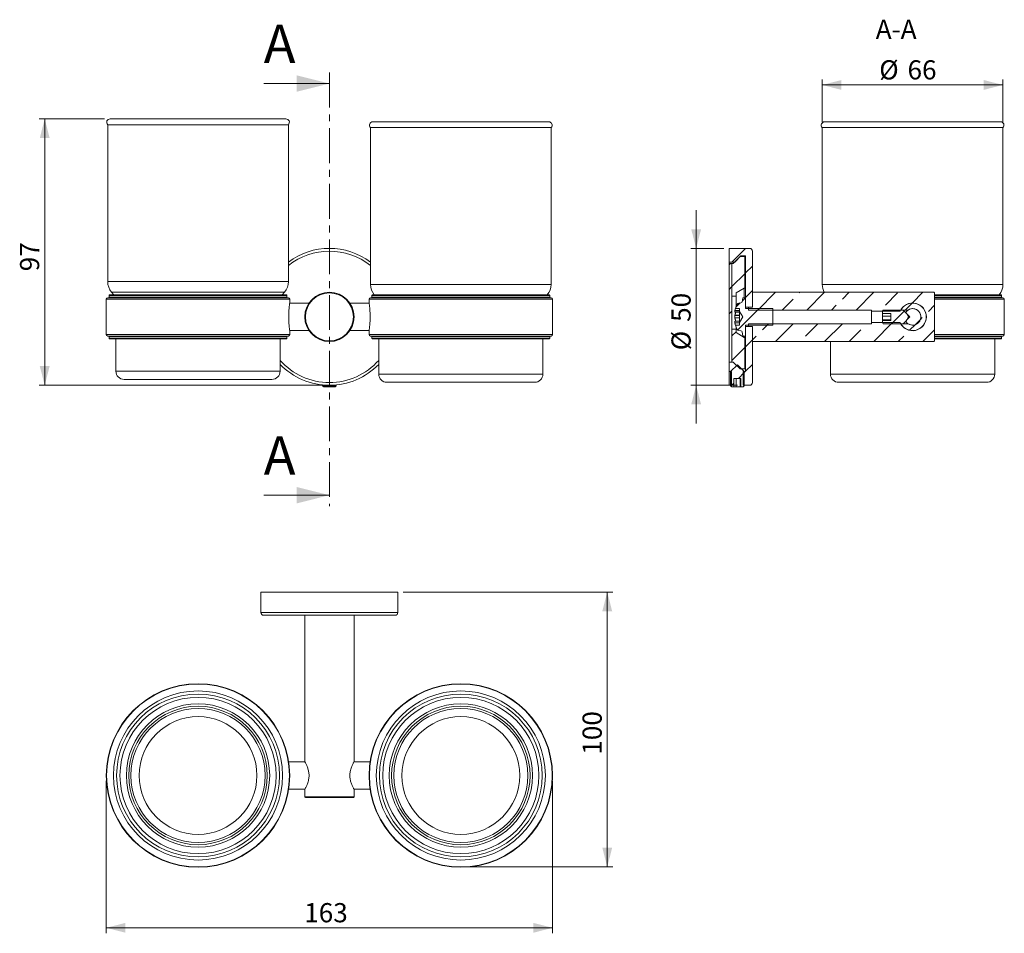
# Model space of a CAD drawing. Units: millimetres. Extents: x 114 to 293, y 63 to 230.
import ezdxf

# ---------------------------------------------------------------- set-up
doc = ezdxf.new("R2010")
doc.units = ezdxf.units.MM
doc.linetypes.add('CENTER', pattern=[10.16, 6.35, -1.27, 1.27, -1.27])
doc.styles.add('SLDTEXTSTYLE0', font='TXT', dxfattribs={"width": 0.605})
doc.dimstyles.new('SLDDIMSTYLE0', dxfattribs={"dimtxt": 3.5, "dimasz": 3.5, "dimexe": 0, "dimexo": 0.0625, "dimgap": 0.875, "dimtad": 1, "dimdec": 0, "dimlfac": 2, "dimrnd": 1e-09, "dimzin": 12, "dimdsep": 46, "dimtxsty": 'SLDTEXTSTYLE0', "dimsah": 1, "dimcen": 0.09, "dimadec": 0, "dimazin": 3, "dimtfac": 1, "dimtdec": 3, "dimtofl": 0, "dimtmove": 0, "dimatfit": 3, "dimfxl": 1, "dimfrac": 2, "dimtolj": 1, "dimtzin": 12, "dimarcsym": 0})
doc.dimstyles.new('SLDDIMSTYLE1', dxfattribs={"dimtxt": 3.5, "dimasz": 3.5, "dimexe": 0, "dimexo": 0.0625, "dimgap": 0.875, "dimtad": 1, "dimlfac": 2, "dimrnd": 1e-09, "dimzin": 12, "dimdsep": 46, "dimtxsty": 'SLDTEXTSTYLE0', "dimsah": 1, "dimcen": 0.09, "dimadec": 0, "dimazin": 3, "dimtfac": 1, "dimtdec": 3, "dimtofl": 0, "dimtmove": 0, "dimatfit": 3, "dimfxl": 1, "dimfrac": 2, "dimtolj": 1, "dimtzin": 12, "dimarcsym": 0})
doc.dimstyles.new('SLDDIMSTYLE2', dxfattribs={"dimtxt": 3.5, "dimasz": 3.5, "dimexe": 0, "dimexo": 0.0625, "dimgap": 0.875, "dimtad": 1, "dimlfac": 2, "dimrnd": 1e-09, "dimzin": 12, "dimdsep": 46, "dimtxsty": 'SLDTEXTSTYLE0', "dimsah": 1, "dimcen": 0.09, "dimadec": 0, "dimazin": 3, "dimtfac": 1, "dimtdec": 3, "dimtmove": 0, "dimatfit": 0, "dimfxl": 1, "dimfrac": 2, "dimtolj": 1, "dimtzin": 12, "dimarcsym": 0})

# ---------------------------------------------------------------- blocks, each defined once
blk = doc.blocks.new('*D1')
at = {"color": 7, "linetype": 'Continuous', "lineweight": 0}
for p, q in [((129.05, 211.4), (117.11, 211.4)), ((118.11, 211.4), (118.11, 162.75)), ((169.11, 162.75), (117.11, 162.75))]:
    blk.add_line(p, q, dxfattribs=at)
for points in [[(118.11, 211.4), (117.21, 207.9), (119.01, 207.9)], [(118.11, 162.75), (119.01, 166.25), (117.21, 166.25)]]:
    blk.add_solid(points, dxfattribs=at)
at = {"color": 7, "linetype": 'Continuous', "lineweight": 0, "insert": (113.6, 183.57, -25.22), "char_height": 3.5, "attachment_point": 1, "rotation": 90, "style": 'SLDTEXTSTYLE0'}
blk.add_mtext('97', dxfattribs=at)
blk = doc.blocks.new('*D2')
at = {"color": 7, "linetype": 'Continuous', "lineweight": 0}
for p, q in [((129.36, 90.51), (129.36, 62.7)), ((210.86, 90.51), (210.86, 62.7)), ((129.36, 63.7), (210.86, 63.7))]:
    blk.add_line(p, q, dxfattribs=at)
for points in [[(129.36, 63.7), (132.86, 62.8), (132.86, 64.6)], [(210.86, 63.7), (207.36, 64.6), (207.36, 62.8)]]:
    blk.add_solid(points, dxfattribs=at)
at = {"color": 7, "linetype": 'Continuous', "lineweight": 0, "insert": (165.51, 68.21, -10.91), "char_height": 3.5, "attachment_point": 1, "style": 'SLDTEXTSTYLE0'}
blk.add_mtext('163', dxfattribs=at)
blk = doc.blocks.new('*D3')
at = {"color": 7, "linetype": 'Continuous', "lineweight": 0}
for p, q in [((183.61, 125.01), (221.86, 125.01)), ((220.86, 125.01), (220.86, 74.82)), ((195.11, 74.82), (221.86, 74.82))]:
    blk.add_line(p, q, dxfattribs=at)
for points in [[(220.86, 125.01), (219.96, 121.51), (221.76, 121.51)], [(220.86, 74.82), (221.76, 78.32), (219.96, 78.32)]]:
    blk.add_solid(points, dxfattribs=at)
at = {"color": 7, "linetype": 'Continuous', "lineweight": 0, "insert": (216.35, 95.31, -10.91), "char_height": 3.5, "attachment_point": 1, "rotation": 90, "style": 'SLDTEXTSTYLE0'}
blk.add_mtext('100', dxfattribs=at)
blk = doc.blocks.new('*D4')
at = {"color": 7, "linetype": 'Continuous', "lineweight": 0}
for p, q in [((260.13, 210.8), (260.13, 218.59)), ((293.13, 210.8), (293.13, 218.59)), ((260.13, 217.59), (293.13, 217.59))]:
    blk.add_line(p, q, dxfattribs=at)
for points in [[(260.13, 217.59), (263.63, 216.69), (263.63, 218.49)], [(293.13, 217.59), (289.63, 218.49), (289.63, 216.69)]]:
    blk.add_solid(points, dxfattribs=at)
at = {"color": 7, "linetype": 'Continuous', "lineweight": 0, "char_height": 3.5, "attachment_point": 1, "style": 'SLDTEXTSTYLE0'}
for s, insert in [('%%c', (270.54, 222.1, 18.85)), ('66', (275.71, 222.1, 18.85))]:
    blk.add_mtext(s, dxfattribs=dict(at, insert=insert))
blk = doc.blocks.new('*D5')
at = {"color": 7, "linetype": 'Continuous', "lineweight": 0}
for p, q in [((237.1, 187.75), (237.1, 194.75)), ((242.13, 187.75), (236.1, 187.75)), ((237.1, 187.75), (237.1, 162.75)), ((244.68, 162.75), (236.1, 162.75)), ((237.1, 162.75), (237.1, 155.75))]:
    blk.add_line(p, q, dxfattribs=at)
for points in [[(237.1, 187.75), (238, 191.25), (236.2, 191.25)], [(237.1, 162.75), (236.2, 159.25), (238, 159.25)]]:
    blk.add_solid(points, dxfattribs=at)
at = {"color": 7, "linetype": 'Continuous', "lineweight": 0, "char_height": 3.5, "attachment_point": 1, "rotation": 90, "style": 'SLDTEXTSTYLE0'}
for s, insert in [('50', (232.59, 174.33, 18.85)), ('%%c', (232.59, 169.15, 18.85))]:
    blk.add_mtext(s, dxfattribs=dict(at, insert=insert))

msp = doc.modelspace()

# ---------------------------------------------------------------- hatches: boundary and pattern name
at = {"linetype": 'Continuous', "lineweight": 0}
h = msp.add_hatch(dxfattribs=at)
h.set_pattern_fill('ANSI31', style=0)
edge = h.paths.add_edge_path(flags=0)
edge.add_line((243.1343, 185.248), (244.1343, 185.248))
edge.add_line((244.1343, 185.248), (245.2593, 186.373))
edge.add_line((245.2593, 186.373), (246.1343, 186.373))
edge.add_line((246.1343, 186.373), (246.1343, 176.998))
edge.add_line((246.1343, 176.998), (247.3843, 176.998))
edge.add_line((247.3843, 176.998), (247.3843, 187.248))
edge.add_arc((246.8843, 187.248), 0.5, 0, 90)
edge.add_line((246.8843, 187.748), (243.1343, 187.748))
edge.add_line((243.1343, 187.748), (243.1343, 185.248))
h = msp.add_hatch(dxfattribs=at)
h.set_pattern_fill('ANSI31', style=0)
h.paths.add_polyline_path([(243.8843, 184.998), (243.6343, 184.998), (243.6343, 178.998), (244.3843, 178.998), (244.3843, 179.632), (245.8843, 180.498), (245.9843, 180.498), (245.9843, 186.248), (245.1343, 186.248)], flags=0)
h = msp.add_hatch(dxfattribs=at)
h.set_pattern_fill('ANSI34', style=0)
h.paths.add_polyline_path([(243.6343, 184.998), (243.1343, 184.998), (243.1343, 166.998), (243.6343, 166.998)], flags=0)
h = msp.add_hatch(dxfattribs=at)
h.set_pattern_fill('ANSI32', style=0)
edge = h.paths.add_edge_path(flags=0)
edge.add_line((246.2343, 173.748), (251.1343, 173.748))
edge.add_line((251.1343, 173.748), (251.1343, 176.748))
edge.add_line((251.1343, 176.748), (246.2343, 176.748))
edge.add_arc((246.2343, 176.848), 0.1, 180, 270, ccw=False)
edge.add_line((246.1343, 176.848), (246.1343, 178.748))
edge.add_line((246.1343, 178.748), (245.6343, 178.748))
edge.add_line((245.6343, 178.748), (245.5021, 177.998))
edge.add_arc((245.2559, 178.0414), 0.25, 275, 350, ccw=False)
edge.add_line((245.2777, 177.7924), (244.9004, 177.7594))
edge.add_arc((244.9331, 177.3858), 0.375, 95, 152.46937)
edge.add_arc((249.0343, 175.248), 5, 152.46937, 162.583744)
edge.add_line((244.2636, 176.7446), (245.0343, 176.7446))
edge.add_line((245.0343, 176.7446), (245.0343, 176.248))
edge.add_line((245.0343, 176.248), (245.6352, 175.248))
edge.add_line((245.6352, 175.248), (245.0343, 174.248))
edge.add_line((245.0343, 174.248), (245.0343, 173.7515))
edge.add_line((245.0343, 173.7515), (244.2636, 173.7515))
edge.add_arc((249.0343, 175.248), 5, 197.416256, 207.53063)
edge.add_arc((244.9331, 173.1103), 0.375, 207.53063, 265)
edge.add_line((244.9004, 172.7367), (245.2777, 172.7037))
edge.add_arc((245.2559, 172.4546), 0.25, 10, 85, ccw=False)
edge.add_line((245.5021, 172.498), (245.6343, 171.748))
edge.add_line((245.6343, 171.748), (246.1343, 171.748))
edge.add_line((246.1343, 171.748), (246.1343, 173.648))
edge.add_arc((246.2343, 173.648), 0.1, 90, 180, ccw=False)
h = msp.add_hatch(dxfattribs=at)
h.set_pattern_fill('ANSI33', style=0)
edge = h.paths.add_edge_path(flags=0)
edge.add_line((269.1343, 176.298), (274.338, 176.298))
edge.add_arc((276.6343, 175.248), 2.525, -155.427674, 155.427674, ccw=False)
edge.add_line((274.338, 174.198), (269.1343, 174.198))
edge.add_line((269.1343, 174.198), (269.1343, 173.998))
edge.add_line((269.1343, 173.998), (246.6343, 173.998))
edge.add_line((246.6343, 173.998), (246.6343, 173.498))
edge.add_line((246.6343, 173.498), (247.3843, 173.498))
edge.add_line((247.3843, 173.498), (247.3843, 170.748))
edge.add_line((247.3843, 170.748), (280.5093, 170.748))
edge.add_arc((280.5093, 170.873), 0.125, 270, 360)
edge.add_line((280.6343, 170.873), (280.6343, 179.623))
edge.add_arc((280.5093, 179.623), 0.125, 0, 90)
edge.add_line((280.5093, 179.748), (247.3843, 179.748))
edge.add_line((247.3843, 179.748), (247.3843, 176.998))
edge.add_line((247.3843, 176.998), (246.6343, 176.998))
edge.add_line((246.6343, 176.998), (246.6343, 176.498))
edge.add_line((246.6343, 176.498), (269.1343, 176.498))
edge.add_line((269.1343, 176.498), (269.1343, 176.298))
h = msp.add_hatch(dxfattribs=at)
h.set_pattern_fill('ANSI32', style=0)
h.paths.add_polyline_path([(271.2628, 173.998), (274.8843, 173.998), (276.1343, 175.248), (274.8843, 176.498), (271.2628, 176.498), (271.1343, 176.2755), (271.1343, 175.8835), (272.6343, 175.8835), (272.6343, 174.6126), (271.1343, 174.6126), (271.1343, 174.2205)], flags=0)
h = msp.add_hatch(dxfattribs=at)
h.set_pattern_fill('ANSI33', style=0)
edge = h.paths.add_edge_path(flags=0)
edge.add_line((275.8052, 173.998), (274.4693, 173.998))
edge.add_arc((276.6343, 175.248), 2.5, 210, 510)
edge.add_line((274.4693, 176.498), (275.8052, 176.498))
edge.add_arc((276.6343, 175.248), 1.5, -123.55731, 123.55731, ccw=False)
h = msp.add_hatch(dxfattribs=at)
h.set_pattern_fill('ANSI33', style=0)
edge = h.paths.add_edge_path(flags=0)
edge.add_arc((276.6343, 175.248), 1.5, 213.661269, 506.338731)
edge.add_line((275.3858, 176.0795), (275.8854, 175.248))
edge.add_line((275.8854, 175.248), (275.3858, 174.4166))
h = msp.add_hatch(dxfattribs=at)
h.set_pattern_fill('ANSI31', style=0)
h.paths.add_polyline_path([(245.1343, 165.748), (245.9843, 165.748), (245.9843, 171.498), (245.8843, 171.498), (244.3843, 172.3641), (244.3843, 172.998), (243.6343, 172.998), (243.6343, 166.998), (243.8843, 166.998)], flags=0)
h = msp.add_hatch(dxfattribs=at)
h.set_pattern_fill('ANSI31', style=0)
edge = h.paths.add_edge_path(flags=0)
edge.add_arc((246.8843, 163.248), 0.5, 270, 360)
edge.add_line((247.3843, 163.248), (247.3843, 173.498))
edge.add_line((247.3843, 173.498), (246.1343, 173.498))
edge.add_line((246.1343, 173.498), (246.1343, 165.248))
edge.add_line((246.1343, 165.248), (245.6843, 165.248))
edge.add_line((245.6843, 165.248), (245.6843, 162.748))
edge.add_line((245.6843, 162.748), (246.8843, 162.748))
h = msp.add_hatch(dxfattribs=at)
h.set_pattern_fill('ANSI32', style=0)
h.paths.add_polyline_path([(245.8843, 162.6265), (245.8843, 165.248), (244.6343, 166.498), (243.3843, 165.248), (243.3843, 162.6265), (243.6068, 162.498), (243.9816, 162.498), (243.9816, 163.998), (245.2871, 163.998), (245.2871, 162.498), (245.6618, 162.498)], flags=0)
h = msp.add_hatch(dxfattribs=at)
h.set_pattern_fill('ANSI31', style=0)
h.paths.add_polyline_path([(243.1343, 162.748), (243.5843, 162.748), (243.5843, 165.248), (243.1343, 165.248)], flags=0)

# ---------------------------------------------------------------- linework, layer by layer
at = {"color": 7, "linetype": 'CENTER', "lineweight": 0}
msp.add_line((170.1134, 219.8441), (170.1134, 140.6898), dxfattribs=at)
at = {"color": 7, "linetype": 'Continuous', "lineweight": 0}
for p, q in [((158.1134, 217.8441), (170.1134, 217.8441)), ((158.1134, 142.6898), (170.1134, 142.6898))]:
    msp.add_line(p, q, dxfattribs=at)
at = {"color": 7, "linetype": 'Continuous', "lineweight": 15}
for p, q in [((162.1759, 211.4011), (130.0509, 211.4011)), ((210.1759, 210.8682), (178.0509, 210.8682)), ((292.6968, 210.8682), (260.5718, 210.8682)), ((129.6134, 210.3298), (129.6134, 181.7093)), ((129.6134, 210.3298), (146.0225, 210.3298)), ((146.0225, 210.3298), (162.6134, 210.3298)), ((162.6134, 181.7093), (162.6134, 210.3298)), ((177.6134, 209.7969), (177.6134, 181.1764)), ((177.6134, 209.7969), (194.1134, 209.7969)), ((194.1134, 209.7969), (210.6134, 209.7969)), ((210.6134, 181.1764), (210.6134, 209.7969)), ((260.1343, 209.7969), (260.1343, 181.1764)), ((260.1343, 209.7969), (293.1343, 209.7969)), ((293.1343, 181.1764), (293.1343, 209.7969)), ((243.1343, 187.748), (246.8843, 187.748)), ((243.1343, 185.248), (243.1343, 187.748)), ((247.3843, 176.998), (247.3843, 187.248)), ((244.1343, 185.248), (243.1343, 185.248)), ((243.1343, 185.248), (243.1343, 185.0041)), ((243.8843, 184.998), (245.1343, 186.248)), ((244.1343, 185.248), (245.2593, 186.373)), ((245.1343, 186.248), (245.9843, 186.248)), ((245.2593, 186.373), (246.1343, 186.373)), ((245.2593, 186.248), (245.2593, 186.373)), ((245.9843, 186.248), (245.9843, 180.498)), ((245.9843, 186.0738), (246.1343, 186.0738)), ((246.1343, 186.373), (246.1343, 176.998)), ((243.1343, 184.998), (243.1343, 185.0041)), ((243.1343, 184.998), (243.6343, 184.998)), ((243.1343, 184.998), (243.1343, 166.998)), ((243.6343, 184.998), (243.6343, 166.998)), ((243.6343, 178.998), (243.6343, 184.998)), ((243.6343, 184.998), (243.8843, 184.998)), ((245.8843, 180.498), (244.3843, 179.632)), ((245.8843, 180.498), (245.9843, 180.498)), ((245.8843, 178.748), (245.8843, 180.498)), ((129.3634, 178.498), (129.3634, 171.998)), ((129.6134, 178.748), (146.1134, 178.748)), ((129.8634, 179.148), (129.8634, 178.848)), ((129.9634, 179.248), (162.2634, 179.248)), ((130.3152, 179.781), (130.7624, 179.248)), ((146.1134, 178.748), (162.6134, 178.748)), ((161.4643, 179.248), (161.9115, 179.781)), ((162.3634, 178.848), (162.3634, 179.148)), ((162.8634, 177.748), (162.8634, 178.498)), ((177.3634, 178.498), (177.3634, 177.748)), ((177.6134, 178.748), (210.6134, 178.748)), ((177.8634, 179.148), (177.8634, 178.848)), ((177.9634, 179.248), (210.2634, 179.248)), ((210.3634, 178.848), (210.3634, 179.148)), ((210.8634, 171.998), (210.8634, 178.498)), ((244.3843, 178.998), (243.6343, 178.998)), ((244.3843, 178.998), (244.3843, 179.632)), ((244.3843, 178.998), (244.3843, 177.0858)), ((245.5021, 177.998), (245.6343, 178.748)), ((245.6343, 178.748), (246.1343, 178.748)), ((246.1343, 178.748), (246.1343, 176.848)), ((247.3843, 179.748), (247.3843, 176.998)), ((280.5093, 179.748), (247.3843, 179.748)), ((280.6343, 170.873), (280.6343, 179.623)), ((280.6343, 179.248), (292.7843, 179.248)), ((280.6343, 178.748), (293.1343, 178.748)), ((292.8843, 178.848), (292.8843, 179.148)), ((293.3843, 171.998), (293.3843, 178.498)), ((166.3717, 177.748), (162.8634, 177.748)), ((177.3634, 177.748), (173.855, 177.748)), ((245.0343, 176.3444), (244.1674, 176.3444)), ((245.0343, 176.3868), (244.177, 176.3868)), ((244.2636, 176.7446), (245.0343, 176.7446)), ((244.9004, 177.7594), (245.2777, 177.7924)), ((245.0343, 176.248), (245.0343, 176.7446)), ((245.6352, 175.248), (245.0343, 176.248)), ((245.0343, 176.248), (245.0343, 176.1329)), ((247.3843, 176.998), (246.1343, 176.998)), ((251.1343, 176.748), (246.2343, 176.748)), ((246.6343, 176.998), (246.6343, 176.498)), ((246.6343, 176.998), (247.3843, 176.998)), ((269.1343, 176.498), (246.6343, 176.498)), ((251.1343, 173.748), (251.1343, 176.748)), ((269.1343, 176.498), (269.1343, 176.298)), ((274.338, 176.298), (269.1343, 176.298)), ((269.1343, 176.298), (269.1343, 174.198)), ((271.2628, 176.498), (271.1343, 176.2755)), ((271.1343, 176.2755), (271.1343, 175.8835)), ((274.8843, 176.498), (271.2628, 176.498)), ((275.8052, 176.498), (274.4693, 176.498)), ((276.1343, 175.248), (274.8843, 176.498)), ((244.1434, 176.1042), (245.0343, 176.1042)), ((245.0343, 175.5083), (244.1674, 175.5083)), ((245.0343, 175.0756), (244.1674, 175.0756)), ((245.0343, 175.531), (244.177, 175.531)), ((245.0343, 175.0559), (244.177, 175.0559)), ((245.0343, 176.1329), (245.0343, 175.2871)), ((245.0343, 175.2871), (245.0343, 174.4022)), ((245.0343, 174.248), (245.6352, 175.248)), ((271.1343, 175.8835), (272.6343, 175.8835)), ((271.1343, 175.8835), (271.1343, 175.3783)), ((272.6343, 175.3783), (271.1343, 175.3783)), ((271.1343, 175.3783), (271.1343, 174.6985)), ((272.6343, 174.6985), (271.1343, 174.6985)), ((271.1343, 174.6126), (271.1343, 174.6985)), ((271.1343, 174.6126), (271.1343, 174.2205)), ((272.6343, 174.6126), (271.1343, 174.6126)), ((272.6343, 174.6126), (272.6343, 175.8835)), ((274.8843, 173.998), (276.1343, 175.248)), ((275.3858, 176.0795), (275.8854, 175.248)), ((275.8854, 175.248), (275.3858, 174.4166)), ((162.8634, 172.748), (166.3717, 172.748)), ((162.8634, 171.998), (162.8634, 172.748)), ((173.855, 172.748), (177.3634, 172.748)), ((177.3634, 172.748), (177.3634, 171.998)), ((243.6343, 172.998), (244.3843, 172.998)), ((243.6343, 166.998), (243.6343, 172.998)), ((245.0343, 174.4407), (244.146, 174.4407)), ((245.0343, 174.181), (244.1674, 174.181)), ((245.0343, 174.1385), (244.177, 174.1385)), ((245.0343, 173.7515), (244.2636, 173.7515)), ((244.3843, 173.4102), (244.3843, 172.998)), ((244.3843, 172.3641), (244.3843, 172.998)), ((245.2777, 172.7037), (244.9004, 172.7367)), ((245.0343, 174.4022), (245.0343, 174.248)), ((245.0343, 173.7515), (245.0343, 174.248)), ((246.1343, 173.648), (246.1343, 171.748)), ((246.1343, 173.498), (246.1343, 165.248)), ((246.1343, 173.498), (247.3843, 173.498)), ((246.2343, 173.748), (251.1343, 173.748)), ((246.6343, 173.998), (269.1343, 173.998)), ((246.6343, 173.998), (246.6343, 173.498)), ((247.3843, 173.498), (246.6343, 173.498)), ((247.3843, 173.498), (247.3843, 170.748)), ((247.3843, 163.248), (247.3843, 173.498)), ((269.1343, 174.198), (274.338, 174.198)), ((269.1343, 174.198), (269.1343, 173.998)), ((271.1343, 174.2205), (271.2628, 173.998)), ((271.2628, 173.998), (274.8843, 173.998)), ((274.4693, 173.998), (275.8052, 173.998)), ((146.1134, 171.748), (129.6134, 171.748)), ((129.8634, 171.648), (129.8634, 171.348)), ((144.7734, 171.248), (129.9634, 171.248)), ((131.1134, 171.248), (131.1134, 165.3298)), ((162.2634, 171.248), (144.7734, 171.248)), ((162.6134, 171.748), (146.1134, 171.748)), ((161.1134, 165.3298), (161.1134, 171.248)), ((162.3634, 171.348), (162.3634, 171.648)), ((210.6134, 171.748), (177.6134, 171.748)), ((177.8634, 171.648), (177.8634, 171.348)), ((194.1134, 171.248), (177.9634, 171.248)), ((179.1134, 171.248), (179.1134, 164.7969)), ((210.2634, 171.248), (194.1134, 171.248)), ((209.1134, 164.7969), (209.1134, 171.248)), ((210.3634, 171.348), (210.3634, 171.648)), ((244.3843, 172.3641), (245.8843, 171.498)), ((245.6343, 171.748), (245.5021, 172.498)), ((246.1343, 171.748), (245.6343, 171.748)), ((245.8843, 171.498), (245.8843, 171.748)), ((245.8843, 171.498), (245.9843, 171.498)), ((245.9843, 165.748), (245.9843, 171.498)), ((293.1343, 171.748), (280.6343, 171.748)), ((292.7843, 171.248), (280.6343, 171.248)), ((291.6343, 164.7969), (291.6343, 171.248)), ((292.8843, 171.348), (292.8843, 171.648)), ((247.3843, 170.748), (280.5093, 170.748)), ((261.6343, 170.748), (261.6343, 164.7969)), ((243.1343, 166.998), (243.1343, 165.248)), ((243.6343, 166.998), (243.1343, 166.998)), ((244.6343, 166.498), (243.3843, 165.248)), ((243.8843, 166.998), (243.6343, 166.998)), ((245.1343, 165.748), (243.8843, 166.998)), ((245.8843, 165.248), (244.6343, 166.498)), ((245.9843, 165.748), (245.1343, 165.748)), ((146.039, 163.8298), (132.6134, 163.8298)), ((159.6134, 163.8298), (146.039, 163.8298)), ((243.1343, 165.248), (243.5843, 165.248)), ((243.1343, 162.748), (243.1343, 165.248)), ((243.3843, 165.248), (243.3843, 162.6265)), ((243.5843, 165.248), (243.5843, 162.748)), ((245.2871, 163.998), (243.9816, 163.998)), ((243.9816, 162.498), (243.9816, 163.998)), ((244.4262, 163.998), (244.4262, 162.498)), ((245.1287, 163.998), (245.1287, 162.498)), ((245.2871, 163.998), (245.2871, 162.498)), ((245.6843, 162.748), (245.6843, 165.248)), ((245.6843, 165.248), (246.1343, 165.248)), ((245.8843, 162.6265), (245.8843, 165.248)), ((168.8634, 162.8107), (168.8634, 162.6265)), ((168.8634, 162.6265), (169.0859, 162.498)), ((171.0241, 162.6265), (168.8634, 162.6265)), ((170.862, 162.498), (169.0859, 162.498)), ((171.1409, 162.498), (170.862, 162.498)), ((171.3634, 162.6265), (171.0241, 162.6265)), ((171.1409, 162.498), (171.3634, 162.6265)), ((171.3634, 162.6265), (171.3634, 162.8107)), ((194.1134, 163.2969), (180.6134, 163.2969)), ((207.6134, 163.2969), (194.1134, 163.2969)), ((243.5843, 162.748), (243.1343, 162.748)), ((243.3843, 162.6265), (243.6068, 162.498)), ((243.6068, 162.498), (243.9816, 162.498)), ((244.4262, 162.498), (243.9816, 162.498)), ((244.4262, 162.498), (245.1287, 162.498)), ((245.2871, 162.498), (245.1287, 162.498)), ((245.2871, 162.498), (245.6618, 162.498)), ((245.6618, 162.498), (245.8843, 162.6265)), ((246.8843, 162.748), (245.6843, 162.748)), ((290.1343, 163.2969), (263.1343, 163.2969)), ((157.6134, 125.0108), (157.6134, 121.2608)), ((182.6134, 125.0108), (157.6134, 125.0108)), ((182.6134, 121.2608), (182.6134, 125.0108)), ((182.1134, 120.7608), (158.1134, 120.7608)), ((165.6134, 120.7608), (165.6134, 94.034)), ((174.6134, 94.0358), (174.6134, 120.7608)), ((165.6273, 94.0108), (162.6757, 94.0108)), ((177.551, 94.0108), (174.5994, 94.0108)), ((162.6757, 89.0108), (165.6273, 89.0108)), ((165.6134, 88.9858), (165.6134, 87.6358)), ((174.5994, 89.0108), (177.551, 89.0108)), ((174.6134, 87.6358), (174.6134, 88.9876)), ((174.4884, 87.5108), (165.7384, 87.5108))]:
    msp.add_line(p, q, dxfattribs=at)
at = {"color": 8, "linetype": 'Continuous', "lineweight": 15}
for p, q in [((243.1343, 185.0041), (243.8904, 185.0041)), ((129.6134, 181.7093), (146.0225, 181.7093)), ((146.0225, 181.7093), (162.6134, 181.7093)), ((177.6134, 181.1764), (194.1134, 181.1764)), ((194.1134, 181.1764), (210.6134, 181.1764)), ((260.1343, 181.1764), (293.1343, 181.1764)), ((146.1134, 178.498), (129.3634, 178.498)), ((162.3634, 179.148), (129.8634, 179.148)), ((129.8634, 178.848), (144.7651, 178.848)), ((161.9115, 179.781), (130.3152, 179.781)), ((144.7651, 178.848), (162.3634, 178.848)), ((162.8634, 178.498), (146.1134, 178.498)), ((210.8634, 178.498), (177.3634, 178.498)), ((210.3634, 179.148), (177.8634, 179.148)), ((177.8634, 178.848), (194.1134, 178.848)), ((194.1134, 178.848), (210.3634, 178.848)), ((292.8843, 179.148), (280.6343, 179.148)), ((280.6343, 178.848), (292.8843, 178.848)), ((293.3843, 178.498), (280.6343, 178.498)), ((129.3634, 171.998), (146.1134, 171.998)), ((162.3634, 171.648), (129.8634, 171.648)), ((129.8634, 171.348), (144.7651, 171.348)), ((144.7651, 171.348), (162.3634, 171.348)), ((146.1134, 171.998), (162.8634, 171.998)), ((177.3634, 171.998), (210.8634, 171.998)), ((210.3634, 171.648), (177.8634, 171.648)), ((177.8634, 171.348), (194.1134, 171.348)), ((194.1134, 171.348), (210.3634, 171.348)), ((280.6343, 171.998), (293.3843, 171.998)), ((292.8843, 171.648), (280.6343, 171.648)), ((280.6343, 171.348), (292.8843, 171.348)), ((131.1134, 165.3298), (146.0307, 165.3298)), ((146.0307, 165.3298), (161.1134, 165.3298)), ((179.1134, 164.7969), (194.1134, 164.7969)), ((194.1134, 164.7969), (209.1134, 164.7969)), ((261.6343, 164.7969), (291.6343, 164.7969)), ((157.6134, 121.2608), (182.6134, 121.2608)), ((165.6134, 87.6358), (174.6134, 87.6358))]:
    msp.add_line(p, q, dxfattribs=at)
at = {"color": 7, "linetype": 'Continuous', "lineweight": 15}
for centre, radius in [((170.1134, 175.248), 4.5), ((170.1134, 175.248), 4.375), ((146.1134, 91.5108), 16.75), ((146.1134, 91.5108), 16.6875), ((194.1134, 91.5108), 16.75), ((194.1134, 91.5108), 16.6875), ((146.1134, 91.5108), 15.4375), ((146.1134, 91.5108), 14.8746), ((194.1134, 91.5108), 15.4375), ((194.1134, 91.5108), 14.8746), ((146.1134, 91.5108), 14.2626), ((146.1134, 91.5108), 13.0861), ((194.1134, 91.5108), 14.2626), ((194.1134, 91.5108), 13.0861), ((146.1134, 91.5108), 12.6413), ((146.1134, 91.5108), 12.25), ((194.1134, 91.5108), 12.6413), ((194.1134, 91.5108), 12.25), ((146.1134, 91.5108), 10.7509), ((194.1134, 91.5108), 10.7509)]:
    msp.add_circle(centre, radius, dxfattribs=at)
for centre, radius, start, end in [((130.0509, 210.7761), 0.625, 90, 225.572996), ((162.1759, 210.7761), 0.625, 314.427004, 90), ((178.0509, 210.2432), 0.625, 90, 225.572996), ((210.1759, 210.2432), 0.625, 314.427004, 90), ((260.5718, 210.2432), 0.625, 90, 225.572996), ((292.6968, 210.2432), 0.625, 314.427004, 90), ((170.1134, 175.248), 12.5, 53.130102, 126.869898), ((246.8843, 187.248), 0.5, 0, 90), ((132.6134, 181.7093), 3, 180, 220), ((159.6134, 181.7093), 3, 320, 0), ((180.6134, 181.1764), 3, 180, 220), ((207.6134, 181.1764), 3, 320, 0), ((263.1343, 181.1764), 3, 180, 208.43236), ((290.1343, 181.1764), 3, 320, 0), ((129.6134, 178.498), 0.25, 90, 180), ((129.9634, 179.148), 0.1, 90, 180), ((129.9634, 178.848), 0.1, 180, 270), ((162.2634, 179.148), 0.1, 0, 90), ((162.2634, 178.848), 0.1, 270, 0), ((162.6134, 178.498), 0.25, 0, 90), ((177.6134, 178.498), 0.25, 90, 180), ((177.9634, 179.148), 0.1, 90, 180), ((177.9634, 178.848), 0.1, 180, 270), ((210.2634, 179.148), 0.1, 0, 90), ((210.2634, 178.848), 0.1, 270, 0), ((210.6134, 178.498), 0.25, 0, 90), ((280.5093, 179.623), 0.125, 0, 90), ((292.7843, 179.148), 0.1, 0, 90), ((292.7843, 178.848), 0.1, 270, 0), ((293.1343, 178.498), 0.25, 0, 90), ((249.0307, 175.2618), 4.9824, 166.950253, 167.450686), ((249.0343, 175.248), 5, 152.46937, 162.583744), ((244.9331, 177.3858), 0.375, 95, 152.46937), ((245.2559, 178.0414), 0.25, 275, 350), ((246.2343, 176.848), 0.1, 180, 270), ((276.6343, 175.248), 2.525, 204.572326, 155.427674), ((276.6343, 175.248), 2.5, 210, 150), ((276.6343, 175.248), 1.5, 213.661269, 146.338731), ((276.6343, 175.248), 1.5, 236.44269, 123.55731), ((245.7275, 174.8578), 1.6904, 156.530166, 157.364707), ((245.4147, 175.6713), 1.3822, 205.527157, 206.439322), ((249.0332, 175.2641), 4.9849, 192.549439, 193.049623), ((249.0343, 175.248), 5, 197.416256, 207.53063), ((244.9331, 173.1103), 0.375, 207.53063, 265), ((245.2559, 172.4546), 0.25, 10, 85), ((246.2343, 173.648), 0.1, 90, 180), ((129.6134, 171.998), 0.25, 180, 270), ((129.9634, 171.648), 0.1, 90, 180), ((129.9634, 171.348), 0.1, 180, 270), ((162.2634, 171.648), 0.1, 0, 90), ((162.2634, 171.348), 0.1, 270, 0), ((162.6134, 171.998), 0.25, 270, 0), ((177.6134, 171.998), 0.25, 180, 270), ((177.9634, 171.648), 0.1, 90, 180), ((177.9634, 171.348), 0.1, 180, 270), ((210.2634, 171.648), 0.1, 0, 90), ((210.2634, 171.348), 0.1, 270, 0), ((210.6134, 171.998), 0.25, 270, 0), ((280.5093, 170.873), 0.125, 270, 0), ((292.7843, 171.648), 0.1, 0, 90), ((292.7843, 171.348), 0.1, 270, 0), ((293.1343, 171.998), 0.25, 270, 0), ((170.1134, 175.248), 12.5, 223.94552, 316.05448), ((132.6134, 165.3298), 1.5, 180, 270), ((159.6134, 165.3298), 1.5, 270, 0), ((180.6134, 164.7969), 1.5, 180, 270), ((207.6134, 164.7969), 1.5, 270, 0), ((263.1343, 164.7969), 1.5, 180, 270), ((290.1343, 164.7969), 1.5, 270, 0), ((246.8843, 163.248), 0.5, 270, 0), ((158.1134, 121.2608), 0.5, 180, 270), ((182.1134, 121.2608), 0.5, 270, 0), ((165.7384, 87.6358), 0.125, 180, 270), ((174.4884, 87.6358), 0.125, 270, 0)]:
    msp.add_arc(centre, radius, start, end, dxfattribs=at)
at = {"color": 8, "linetype": 'Continuous', "lineweight": 15}
for start, end in [(51.317813, 128.682187), (221.409622, 318.590378)]:
    msp.add_arc((170.1134, 175.248), 12, start, end, dxfattribs=at)
at = {"color": 7, "linetype": 'Continuous', "lineweight": 15}
for points, knots in [([(162.8621, 172.7563), (162.8622, 172.756), (162.8623, 172.7552), (162.8506, 172.8338), (162.8302, 172.9784), (162.8025, 173.1906), (162.7713, 173.4582), (162.7395, 173.78), (162.7112, 174.1417), (162.6893, 174.5388), (162.6766, 174.9517), (162.6744, 175.3756), (162.6829, 175.79), (162.7011, 176.1919), (162.7267, 176.5641), (162.7573, 176.9033), (162.7891, 177.1951), (162.819, 177.4344), (162.8434, 177.6122), (162.8586, 177.716), (162.865, 177.7588), (162.8632, 177.7471), (162.8632, 177.7467)], [0, 0, 0, 0, 0.03516403, 0.08748019, 0.14130345, 0.19382701, 0.24784497, 0.30086917, 0.35542772, 0.40847492, 0.46308948, 0.51563133, 0.56971272, 0.622013, 0.6758089, 0.72850372, 0.78270169, 0.83581472, 0.89047769, 0.94338312, 0.99785285, 1, 1, 1, 1]), ([(177.3636, 177.7467), (177.3644, 177.7412), (177.3661, 177.7298), (177.3813, 177.6264), (177.4043, 177.4599), (177.4333, 177.2318), (177.4651, 176.9456), (177.4962, 176.6127), (177.5229, 176.2369), (177.5455, 175.7824), (177.549, 175.4434), (177.551, 175.248)], [0, 0, 0, 0, 0.100529, 0.20839899, 0.31317942, 0.42094448, 0.5266986, 0.63548726, 0.74174977, 0.85113576, 1, 1, 1, 1]), ([(244.1674, 176.3444), (244.1615, 176.3166), (244.1498, 176.2609), (244.1386, 176.1873), (244.1344, 176.1342), (244.1361, 176.106), (244.1415, 176.107), (244.1434, 176.1073)], [0, 0, 0, 0, 0.22204365, 0.44459973, 0.66213165, 0.87499539, 1, 1, 1, 1]), ([(244.2636, 176.7446), (244.2613, 176.7366), (244.2567, 176.7201), (244.2392, 176.6496), (244.2152, 176.5498), (244.193, 176.4559), (244.1802, 176.4004), (244.177, 176.3868)], [0, 0, 0, 0, 0.21506126, 0.44538319, 0.68054467, 0.92180529, 1, 1, 1, 1]), ([(177.551, 175.248), (177.55, 175.1104), (177.5479, 174.831), (177.532, 174.4256), (177.5084, 174.0401), (177.479, 173.6913), (177.447, 173.3824), (177.4163, 173.1279), (177.3898, 172.9298), (177.3717, 172.8042), (177.363, 172.7456), (177.3643, 172.7541), (177.3646, 172.7563)], [0, 0, 0, 0, 0.10503499, 0.21313736, 0.31816624, 0.42620116, 0.53196538, 0.64076636, 0.74699693, 0.85635207, 0.96178515, 1, 1, 1, 1]), ([(244.1674, 175.5083), (244.1615, 175.4911), (244.1498, 175.4567), (244.1386, 175.3802), (244.1342, 175.2966), (244.137, 175.2138), (244.1463, 175.141), (244.1578, 175.0973), (244.1655, 175.0798), (244.1674, 175.0756)], [0, 0, 0, 0, 0.16205923, 0.32446267, 0.48319989, 0.63853108, 0.79341371, 0.95084537, 1, 1, 1, 1]), ([(244.263, 176.1042), (244.2639, 176.0718), (244.2658, 176.0068), (244.2565, 175.8848), (244.2393, 175.7603), (244.2151, 175.644), (244.193, 175.5698), (244.1801, 175.5386), (244.177, 175.531)], [0, 0, 0, 0, 0.18317288, 0.36754815, 0.55316966, 0.7426928, 0.93713151, 1, 1, 1, 1]), ([(244.177, 175.0559), (244.187, 175.032), (244.2069, 174.9843), (244.2336, 174.8716), (244.2537, 174.7443), (244.2644, 174.6167), (244.266, 174.5092), (244.26, 174.4612), (244.2574, 174.4407)], [0, 0, 0, 0, 0.17878265, 0.35779569, 0.53461385, 0.70691647, 0.87510362, 1, 1, 1, 1]), ([(275.3858, 176.0795), (275.3836, 176.0766), (275.3806, 176.0728), (275.3595, 176.0379), (275.3538, 176.0286)], [0, 0, 0, 0, 0.73114045, 1, 1, 1, 1]), ([(275.3538, 174.4675), (275.3615, 174.4549), (275.3815, 174.4224), (275.3842, 174.4188), (275.3858, 174.4166)], [0, 0, 0, 0, 0.38715313, 1, 1, 1, 1]), ([(244.146, 174.4372), (244.1437, 174.4377), (244.1374, 174.4391), (244.1344, 174.4103), (244.1369, 174.3578), (244.1464, 174.2869), (244.1578, 174.2248), (244.1655, 174.1894), (244.1674, 174.181)], [0, 0, 0, 0, 0.11951959, 0.32640665, 0.52885381, 0.73071576, 0.93589899, 1, 1, 1, 1]), ([(244.177, 174.1385), (244.187, 174.0955), (244.2069, 174.0092), (244.2337, 173.8922), (244.2534, 173.8044), (244.2643, 173.7542), (244.2638, 173.7535), (244.2636, 173.7532)], [0, 0, 0, 0, 0.21637949, 0.43317884, 0.6473213, 0.85599587, 1, 1, 1, 1]), ([(165.6134, 88.9858), (165.6166, 88.9915), (165.6231, 89.0032), (165.6746, 89.096), (165.752, 89.2407), (165.8525, 89.4387), (165.97, 89.6905), (166.0979, 90.0003), (166.2235, 90.3684), (166.3197, 90.7576), (166.3762, 91.1441), (166.3945, 91.5054), (166.3769, 91.8704), (166.3263, 92.2219), (166.2485, 92.557), (166.1484, 92.8805), (166.031, 93.189), (165.9038, 93.4767), (165.7821, 93.7238), (165.6864, 93.9043), (165.6244, 94.0162), (165.6177, 94.0281), (165.6144, 94.034)], [0, 0, 0, 0, 0.04761488, 0.09672868, 0.14431655, 0.19312015, 0.24413431, 0.29636495, 0.35242558, 0.41031149, 0.45441252, 0.49976024, 0.54388208, 0.58929964, 0.63355602, 0.67878425, 0.7298824, 0.78218967, 0.83842472, 0.89652667, 0.94866288, 1, 1, 1, 1]), ([(174.6134, 94.0358), (174.6101, 94.0301), (174.6036, 94.0184), (174.5521, 93.9256), (174.4747, 93.7809), (174.3743, 93.5829), (174.2567, 93.3311), (174.1288, 93.0213), (174.0032, 92.6532), (173.907, 92.264), (173.8505, 91.8775), (173.8322, 91.5162), (173.8498, 91.1512), (173.9004, 90.7997), (173.9782, 90.4646), (174.0783, 90.1411), (174.1957, 89.8326), (174.3229, 89.5449), (174.4446, 89.2978), (174.5404, 89.1173), (174.6023, 89.0054), (174.609, 88.9935), (174.6123, 88.9876)], [0, 0, 0, 0, 0.0476149, 0.09672871, 0.14431641, 0.19312024, 0.24413426, 0.29636491, 0.35242554, 0.41031145, 0.45441249, 0.49976044, 0.54388206, 0.58929985, 0.6335558, 0.67878423, 0.72988239, 0.7821895, 0.83842456, 0.89652661, 0.94866287, 1, 1, 1, 1])]:
    msp.add_open_spline(points, degree=3, knots=knots, dxfattribs=at)
at = {"color": 7, "linetype": 'Continuous', "lineweight": 0}
for points in [[(170.1134, 217.8441), (164.1134, 219.3441), (164.1134, 216.3441)], [(170.1134, 142.6898), (164.1134, 144.1898), (164.1134, 141.1898)]]:
    msp.add_solid(points, dxfattribs=at)

# ---------------------------------------------------------------- texts
at = {"color": 7, "linetype": 'Continuous', "char_height": 7, "attachment_point": 1, "style": 'SLDTEXTSTYLE0'}
for insert in [(158.1134, 228.5863), (158.1134, 153.4319)]:
    msp.add_mtext('A', dxfattribs=dict(at, insert=insert))
at = {"color": 7, "linetype": 'Continuous', "lineweight": 0, "insert": (273.6302, 229.5039), "char_height": 3.5, "attachment_point": 2, "style": 'SLDTEXTSTYLE0'}
msp.add_mtext('A-A', dxfattribs=at)

# ---------------------------------------------------------------- dimensions: what is measured, and where the dimension line sits
at = {"color": 7, "linetype": 'Continuous', "lineweight": 0}
dim = msp.add_linear_dim(base=(293.1343, 217.5902), p1=(260.1343, 209.7969), p2=(293.1343, 209.7969), text='%%c<>', dimstyle='SLDDIMSTYLE1', dxfattribs=at)
dim.commit()
dim.dimension.update_dxf_attribs({"geometry": '*D4', "text_midpoint": (276.6343, 217.5902), "dimtype": 160})
for base, p1, p2, picture, middle in [((118.1137, 162.748), (130.0509, 211.4011), (170.1134, 162.748), '*D1', (118.1137, 187.0746)), ((220.8634, 74.8233), (182.6134, 125.0108), (194.1134, 74.8233), '*D3', (220.8634, 99.917))]:
    dim = msp.add_linear_dim(base=base, p1=p1, p2=p2, angle=90, dimstyle='SLDDIMSTYLE0', dxfattribs=at)
    dim.commit()
    dim.dimension.update_dxf_attribs({"geometry": picture, "text_midpoint": middle, "dimtype": 160})
dim = msp.add_linear_dim(base=(237.0979, 162.748), p1=(243.1343, 187.748), p2=(245.6843, 162.748), angle=90, text='%%c<>', dimstyle='SLDDIMSTYLE2', dxfattribs=at)
dim.commit()
dim.dimension.update_dxf_attribs({"geometry": '*D5', "text_midpoint": (237.0979, 175.248), "dimtype": 160})
dim = msp.add_linear_dim(base=(210.8634, 63.6987), p1=(129.3634, 91.5108), p2=(210.8634, 91.5108), dimstyle='SLDDIMSTYLE1', dxfattribs=at)
dim.commit()
dim.dimension.update_dxf_attribs({"geometry": '*D2', "text_midpoint": (170.1134, 63.6987), "dimtype": 160})

doc.saveas('drawing.dxf')
